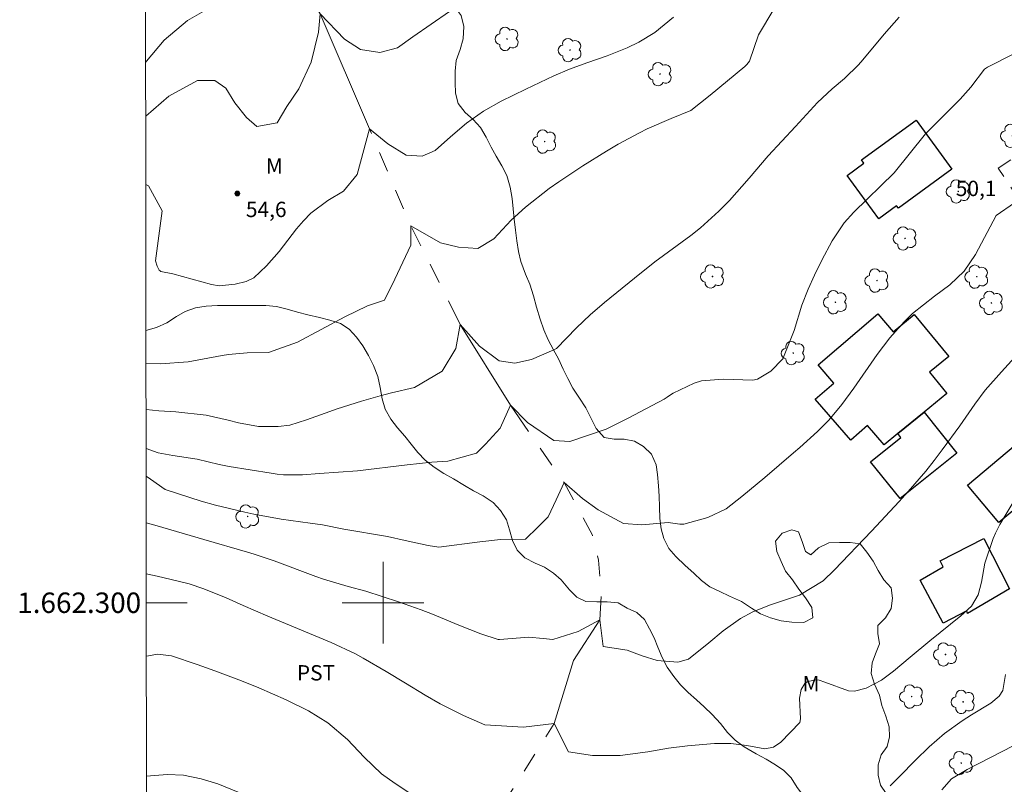
# Model space of a CAD drawing. Units: metres. Extents: x 287460 to 287975, y 1662154 to 1662719.
# Drawn here: x 287464 to 287561, y 1662282 to 1662357 of the extents above; entities that cross this region are included whole.
import ezdxf
from ezdxf.enums import TextEntityAlignment as Align

# ---------------------------------------------------------------- set-up
doc = ezdxf.new("R2010")
doc.units = ezdxf.units.M
doc.header["$MEASUREMENT"] = 0
doc.linetypes.add('HIDDEN', pattern=[0.375, 0.25, -0.125])
doc.linetypes.add('Intermitente', pattern=[48, 15, -2, 2, -2, 2, -2, 2, -2, 2, -2, 15])
for name, color, linetype, lineweight in [('Articulacao', 7, 'Continuous', 18), ('Coordenadas', 7, 'Continuous', 9), ('Edificacoes', 7, 'Continuous', 30), ('Malha_Coordenadas', 7, 'Continuous', 15), ('Nao_Pavimentada_S_Mfio', 10, 'HIDDEN', 15), ('Rio_Intermitente', 5, 'Intermitente', 9)]:
    doc.layers.add(name, color=color, linetype=linetype, lineweight=lineweight)
for name, color, linetype, lineweight, true_color in [('Arvores_Isoladas', 7, 'Continuous', 18, 0x00ff33), ('Curvas_Intermediarias', 7, 'Continuous', 9, 0x783c14), ('Curvas_Mestras', 7, 'Continuous', 20, 0x783c14), ('Pto_Cotado', 7, 'Continuous', 9, 0x783c14), ('Topon_Cultura', 7, 'Continuous', 9, 0x00ff33), ('Topon_Pto_Cotado', 7, 'Continuous', 9, 0x783c14), ('Topon_Vegetacao', 7, 'Continuous', 9, 0x00ff33), ('Vegetacao', 7, 'Orla8', 9, 0x00ff33)]:
    doc.layers.add(name, color=color, linetype=linetype, lineweight=lineweight, true_color=true_color)
doc.styles.add('Arial', font='arial.ttf', dxfattribs={"height": 1.5})
doc.styles.get("Standard").update_dxf_attribs({"font": 'arial.ttf'})
doc.linetypes.add('Orla8', pattern='A,6,-0.5,["V",Standard,S=1,R=0,X=-0.5,Y=-1],-0.5,6,-0.5,["V",Standard,S=1,R=0,X=-0.5,Y=-1],-0.5', length=14)

# ---------------------------------------------------------------- blocks, each defined once
blk = doc.blocks.new('Ponto_Cotado')
at = {"true_color": 0x783c14}
h = blk.add_hatch(color=36, dxfattribs=at)
h.dxf.hatch_style = 1
edge = h.paths.add_edge_path()
edge.add_arc((0, 0), 0.005, 0, 360)
at = {"layer": 'Pto_Cotado'}
blk.add_circle((0, 0), 0.005, dxfattribs=at)
blk = doc.blocks.new('Arvore')
at = {"layer": 'Arvores_Isoladas'}
blk.add_lwpolyline([(-0.718, 0.493, 0.872324), (-0.722, -0.551, 0.862983), (0.284, -0.827, 0.900105), (0.89, 0.029, 0.863155), (0.262, 0.861, 0.882486)], format="xyb", close=True, dxfattribs=at)
blk.add_circle((0, 0), 0.0286, dxfattribs=at)

msp = doc.modelspace()

# ---------------------------------------------------------------- linework, layer by layer
at = {"layer": 'Articulacao', "flags": 128}
msp.add_lwpolyline([(287476.379, 1662713.821), (287958.057, 1662714.359), (287958.665, 1662160.086), (287477.011, 1662159.547), (287476.379, 1662713.821)], close=True, dxfattribs=at)
at = {"layer": 'Curvas_Intermediarias', "flags": 128}
for points, elevation in [([(287476.791, 1662352.841), (287476.862, 1662352.947), (287478.587, 1662355.001), (287480.888, 1662356.925), (287483.147, 1662358.231)], 56), ([(287528.403, 1662357.273), (287526.568, 1662355.766), (287525.007, 1662354.827), (287523.857, 1662354.251), (287521.907, 1662353.472), (287519.916, 1662352.785), (287518.237, 1662352.163), (287516.705, 1662351.523), (287513.947, 1662350.234), (287511.555, 1662349.034), (287509.813, 1662348.064), (287508.149, 1662346.89), (287506.606, 1662345.567), (287505.101, 1662344.233), (287503.813, 1662343.664), (287502.254, 1662343.773), (287500.471, 1662344.883), (287498.687, 1662346.328), (287497.469, 1662341.873), (287496.131, 1662340.262), (287494.588, 1662339.328), (287492.94, 1662338.089), (287492.216, 1662337.359), (287491.542, 1662336.572), (287489.849, 1662334.36), (287488.597, 1662332.932), (287487.357, 1662331.784), (287486.605, 1662331.416), (287485.527, 1662331.147), (287483.986, 1662330.999), (287483.228, 1662331.129), (287479.444, 1662332.174), (287478.276, 1662332.404), (287478.194, 1662332.445), (287478.127, 1662332.509), (287477.903, 1662332.913), (287477.744, 1662333.435), (287478.417, 1662338.31), (287477.078, 1662340.757), (287476.804, 1662340.894)], 54), ([(287476.824, 1662323.433), (287478.249, 1662323.365), (287480.955, 1662323.574), (287484.267, 1662324.189), (287484.878, 1662324.287), (287486.726, 1662324.423), (287488.802, 1662324.468), (287491.623, 1662325.492), (287496.256, 1662327.974), (287498.494, 1662329.037), (287500.139, 1662329.572), (287501.158, 1662331.635), (287502.712, 1662334.977), (287502.709, 1662336.87), (287505.606, 1662335.204), (287507.389, 1662334.761), (287509.282, 1662334.653), (287510.839, 1662335.581), (287512.537, 1662337.397), (287513.92, 1662338.681), (287516.247, 1662340.521), (287517.178, 1662341.175), (287519.542, 1662342.734), (287521.833, 1662344.161), (287523.005, 1662344.831), (287525.064, 1662345.942), (287525.827, 1662346.327), (287528.179, 1662347.348), (287530.086, 1662348.128), (287531.994, 1662349.637), (287535.361, 1662352.427), (287535.567, 1662352.622), (287535.819, 1662352.965), (287536.703, 1662355.522), (287538.209, 1662358.055)], 53), ([(287550.463, 1662357.251), (287549.013, 1662355.613), (287546.921, 1662353.099), (287546.5, 1662352.617), (287545.127, 1662351.279), (287543.898, 1662350.249), (287542.47, 1662348.927), (287540.33, 1662346.555), (287537.65, 1662343.69), (287535.782, 1662341.503), (287533.882, 1662339.347), (287532.837, 1662338.301), (287531.034, 1662336.666), (287530.085, 1662335.905), (287526.569, 1662333.321), (287524.577, 1662331.753), (287521.647, 1662329.372), (287520.24, 1662328.167), (287518.906, 1662326.885), (287516.946, 1662324.847), (287516.704, 1662324.72), (287514.507, 1662323.785), (287512.9, 1662323.427), (287511.341, 1662323.648), (287509.446, 1662325.092), (287507.55, 1662327.205), (287507.108, 1662324.866), (287505.775, 1662322.637), (287503.072, 1662321.045), (287500.831, 1662320.511), (287499.715, 1662320.224), (287497.909, 1662319.725), (287495.526, 1662318.969), (287494.346, 1662318.552), (287492.532, 1662317.881), (287490.903, 1662317.379), (287489.731, 1662317.22), (287487.814, 1662317.22), (287485.855, 1662317.596), (287484.852, 1662317.852), (287482.711, 1662318.329), (287479.737, 1662318.671), (287478.089, 1662318.781), (287476.829, 1662318.905)], 52), ([(287476.834, 1662315.081), (287478.023, 1662314.665), (287479.449, 1662314.407), (287481.814, 1662314.042), (287483.982, 1662313.513), (287484.956, 1662313.318), (287489.054, 1662312.657), (287489.654, 1662312.577), (287490.255, 1662312.52), (287492.117, 1662312.517), (287493.788, 1662312.625), (287497.507, 1662312.909), (287502.366, 1662313.499), (287504.755, 1662313.733), (287506.351, 1662313.849), (287509.127, 1662314.626), (287510.016, 1662315.518), (287511.462, 1662317.079), (287512.46, 1662319.307), (287514.133, 1662317.639), (287516.697, 1662315.861), (287518.255, 1662315.752), (287521.819, 1662316.978), (287523.968, 1662318.054), (287527.488, 1662319.918), (287527.788, 1662320.098), (287528.217, 1662320.411), (287528.374, 1662320.496), (287530.436, 1662321.46), (287531.122, 1662321.707), (287533.264, 1662321.857), (287536.164, 1662321.756), (287536.612, 1662321.875), (287537.906, 1662322.647), (287539.089, 1662323.849), (287540.214, 1662326.608), (287540.937, 1662329.096), (287541.57, 1662330.673), (287542.191, 1662332.037), (287542.896, 1662333.501), (287543.904, 1662335.379), (287545.096, 1662337.139), (287546.048, 1662338.187), (287549.976, 1662342.025), (287553.054, 1662345.853), (287554.906, 1662347.727), (287556.426, 1662349.229), (287557.482, 1662350.428), (287558.804, 1662352.165), (287559.097, 1662352.373), (287561.596, 1662353.658)], 51), ([(287476.842, 1662307.805), (287477.915, 1662307.51), (287482.468, 1662306.169), (287486.739, 1662304.956), (287487.4, 1662304.754), (287489.366, 1662304.084), (287493.439, 1662302.572), (287494.175, 1662302.317), (287496.589, 1662301.593), (287498.308, 1662301.134), (287501.505, 1662300.087), (287503.735, 1662299.299), (287504.837, 1662298.87), (287507.408, 1662297.809), (287509.554, 1662296.971), (287511.256, 1662296.414), (287511.387, 1662296.408), (287514.267, 1662296.638), (287515.662, 1662296.514), (287516.589, 1662296.401), (287519.071, 1662297.201), (287521.185, 1662298.317), (287521.529, 1662295.729), (287523.874, 1662295.347), (287525.34, 1662294.823), (287526.812, 1662294.344), (287528.834, 1662294.192), (287529.862, 1662294.481), (287531.841, 1662296.086), (287533.246, 1662297.25), (287534.963, 1662298.462), (287536.17, 1662299.102), (287537.886, 1662299.807), (287540.716, 1662300.726), (287543.024, 1662302.14), (287544.157, 1662303.212), (287547.772, 1662306.999), (287550.466, 1662309.898), (287551.352, 1662310.875), (287553.065, 1662312.879), (287553.881, 1662313.914), (287554.677, 1662314.966), (287556.39, 1662317.306), (287557.864, 1662319.407), (287558.875, 1662320.783), (287560.469, 1662322.59), (287562.105, 1662324.363)], 49), ([(287561.869, 1662310.262), (287560.318, 1662307.64), (287559.876, 1662306.814), (287559.655, 1662306.297), (287558.828, 1662303.875), (287558.529, 1662302.007), (287558.202, 1662300.771), (287557.543, 1662299.672), (287556.493, 1662298.71), (287553.451, 1662296.262), (287551.553, 1662294.688), (287549.926, 1662293.307), (287548.741, 1662292.432), (287547.251, 1662291.63), (287546.089, 1662291.338), (287545.498, 1662291.371), (287543.182, 1662292.222), (287542.64, 1662292.442), (287542.351, 1662292.469), (287541.525, 1662292.299), (287541.236, 1662292.117), (287540.872, 1662291.514), (287540.729, 1662290.669), (287540.828, 1662288.638), (287540.738, 1662288.282), (287538.898, 1662286.351), (287538.185, 1662285.884), (287537.336, 1662285.721), (287535.572, 1662286.027), (287534.004, 1662286.233), (287532.418, 1662286.233), (287529.774, 1662286.017), (287527.922, 1662285.781), (287525.875, 1662285.413), (287523.191, 1662285.076), (287520.492, 1662285.066), (287518.123, 1662285.424), (287516.746, 1662288.179), (287513.74, 1662287.84), (287509.943, 1662288.069), (287507.862, 1662288.982), (287505.591, 1662290.115), (287504.115, 1662290.945), (287502.211, 1662292.13), (287500.29, 1662293.289), (287498.073, 1662294.573), (287497.303, 1662295.002), (287494.912, 1662296.126), (287488.743, 1662298.685), (287486.337, 1662299.72), (287484.654, 1662300.467), (287482.494, 1662301.344), (287481.029, 1662301.855), (287478.473, 1662302.47), (287477.634, 1662302.648), (287476.848, 1662302.837)], 48), ([(287502.535, 1662281.436), (287501.171, 1662282.315), (287499.856, 1662283.259), (287498.142, 1662284.901), (287496.512, 1662286.636), (287494.616, 1662288.251), (287492.709, 1662289.422), (287490.54, 1662290.514), (287487.867, 1662291.67), (287486.156, 1662292.365), (287483.565, 1662293.343), (287481.827, 1662293.966), (287479.328, 1662294.819), (287477.959, 1662294.96), (287477.411, 1662294.885), (287476.857, 1662294.782)], 47), ([(287560.852, 1662292.997), (287560.615, 1662291.42), (287560.234, 1662290.858), (287559.428, 1662290.179), (287557.522, 1662289.04), (287556.614, 1662288.467), (287554.886, 1662287.198), (287553.405, 1662285.903), (287552.046, 1662284.59), (287550.508, 1662282.993), (287549.589, 1662282.094)], 47), ([(287554.628, 1662281.716), (287555.585, 1662282.767), (287557.117, 1662283.677), (287561.6, 1662286.001)], 46), ([(287476.87, 1662283.048), (287478.893, 1662283.217), (287480.488, 1662283.136), (287482.221, 1662282.792), (287483.857, 1662282.282), (287485.998, 1662281.395)], 46)]:
    msp.add_lwpolyline(points, dxfattribs=dict(at, elevation=elevation))
at = {"layer": 'Curvas_Mestras', "flags": 128}
for points, elevation in [([(287476.797, 1662347.574), (287479.071, 1662349.535), (287481.867, 1662351.069), (287483.564, 1662351.061), (287484.634, 1662350.319), (287485.506, 1662348.884), (287486.661, 1662347.44), (287487.648, 1662346.582), (287489.649, 1662346.931), (287490.6, 1662348.525), (287491.772, 1662350.256), (287492.962, 1662352.846), (287493.692, 1662355.803), (287493.857, 1662357.595), (287496.218, 1662355.125), (287497.802, 1662354.111), (287499.689, 1662353.81), (287501.407, 1662354.252), (287502.915, 1662355.334), (287506.497, 1662357.815)], 55), ([(287561.731, 1662339.115), (287559.955, 1662337.881), (287557.941, 1662334.045), (287556.835, 1662332.433), (287555.412, 1662331.074), (287553.924, 1662329.994), (287551.776, 1662328.278), (287550.948, 1662327.466), (287549.563, 1662325.918), (287548.923, 1662325.101), (287548.309, 1662324.262), (287546.029, 1662320.974), (287544.86, 1662319.37), (287543.599, 1662317.841), (287542.488, 1662316.737), (287540.738, 1662315.165), (287540.144, 1662314.653), (287537.326, 1662312.262), (287535.079, 1662310.396), (287533.555, 1662309.189), (287531.764, 1662308.34), (287529.423, 1662307.677), (287529.022, 1662307.684), (287527.887, 1662307.848), (287525.295, 1662307.614), (287523.5, 1662307.743), (287521.049, 1662309.076), (287519.488, 1662310.187), (287517.705, 1662311.743), (287516.928, 1662310.072), (287516.151, 1662308.401), (287515.15, 1662307.397), (287513.931, 1662306.217), (287511.489, 1662306.174), (287509.477, 1662305.971), (287505.447, 1662305.447), (287504.42, 1662305.591), (287502.168, 1662306.101), (287500.43, 1662306.461), (287496.163, 1662307.181), (287494.078, 1662307.607), (287492.885, 1662307.786), (287490.031, 1662308.156), (287487.381, 1662308.673), (287486.471, 1662308.872), (287483.635, 1662309.531), (287482.206, 1662309.926), (287478.693, 1662311.079), (287477.262, 1662312.094), (287476.837, 1662312.386)], 50)]:
    msp.add_lwpolyline(points, dxfattribs=dict(at, elevation=elevation))
at = {"layer": 'Edificacoes', "flags": 128}
for points in [[(287546.794, 1662343.302), (287552.112, 1662347.188), (287555.608, 1662342.401), (287550.39, 1662338.589), (287550.216, 1662338.827), (287548.461, 1662337.545), (287545.364, 1662341.783), (287547.019, 1662342.993), (287546.794, 1662343.302)], [(287552.915, 1662318.637), (287550.348, 1662316.537), (287549.011, 1662315.443), (287547.378, 1662317.324), (287545.728, 1662315.901), (287542.257, 1662319.915), (287544.068, 1662321.465), (287542.54, 1662323.25), (287548.386, 1662328.249), (287549.894, 1662326.488), (287551.925, 1662328.196), (287555.307, 1662324.094), (287553.434, 1662322.544), (287555.141, 1662320.458), (287552.915, 1662318.637)], [(287547.66, 1662313.789), (287550.64, 1662316.174), (287550.348, 1662316.537), (287552.915, 1662318.637), (287556.119, 1662314.639), (287550.552, 1662310.177), (287547.66, 1662313.789)], [(287560.217, 1662307.831), (287557.151, 1662311.499), (287561.831, 1662315.43), (287564.906, 1662311.757), (287560.217, 1662307.831)], [(287561.266, 1662301.353), (287557.135, 1662298.942), (287557.072, 1662299.192), (287554.775, 1662298.002), (287552.516, 1662302.221), (287554.765, 1662303.514), (287554.466, 1662304.1), (287558.729, 1662306.267), (287561.266, 1662301.353)]]:
    msp.add_lwpolyline(points, close=True, dxfattribs=at)
at = {"layer": 'Malha_Coordenadas', "flags": 128}
for points in [[(287500, 1662304), (287500, 1662296)], [(287476.851, 1662300), (287480.851, 1662300)], [(287504, 1662300), (287496, 1662300)]]:
    msp.add_lwpolyline(points, dxfattribs=at)
at = {"layer": 'Nao_Pavimentada_S_Mfio', "ltscale": 10, "flags": 128}
msp.add_lwpolyline([(287709.121, 1662159.807), (287709.037, 1662160.209), (287707.709, 1662167.434), (287706.945, 1662172.816), (287706.319, 1662178.187), (287705.922, 1662183.111), (287705.859, 1662187.223), (287705.83, 1662191.346), (287706.312, 1662198.757), (287706.303, 1662205.285), (287705.804, 1662209.407), (287704.769, 1662212.67), (287703.401, 1662215.806), (287701.816, 1662218.862), (287699.509, 1662222.455), (287696.537, 1662226.161), (287693.623, 1662229.524), (287690.594, 1662232.899), (287686.201, 1662237.817), (287681.978, 1662243.045), (287677.435, 1662248.605), (287672.788, 1662254.016), (287669.162, 1662258.626), (287666.58, 1662262.253), (287664.329, 1662266.247), (287662.721, 1662269.383), (287661.087, 1662273.35), (287659.625, 1662277.94), (287659.161, 1662282.464), (287658.752, 1662287.674), (287658.252, 1662293.32), (287658.234, 1662297.672), (287658.374, 1662303.399), (287658.137, 1662308.931), (287657.432, 1662313.66), (287656.282, 1662316.705), (287654.377, 1662318.993), (287651.546, 1662320.924), (287647.626, 1662322.808), (287642.469, 1662324.69), (287638.196, 1662325.646), (287633.384, 1662326.464), (287628.916, 1662327.637), (287625.088, 1662329.441), (287622.668, 1662331.843), (287622.67, 1662331.958), (287619.873, 1662334.592), (287618.036, 1662336.576), (287615.769, 1662339.058), (287615.717, 1662339.083), (287610.66, 1662342.637), (287604.413, 1662346.488), (287599.758, 1662349.505), (287596.114, 1662351.195), (287591.816, 1662352.861), (287587.566, 1662353.633), (287583.74, 1662353.88), (287580.362, 1662353.668), (287577.042, 1662352.759), (287573.814, 1662351.265), (287570.576, 1662349.176), (287567.143, 1662347.098), (287560.129, 1662342.484), (287561.954, 1662339.806), (287565.684, 1662342.538), (287571.68, 1662346.337), (287575.822, 1662348.634), (287578.524, 1662349.886), (287581.271, 1662350.497), (287585.051, 1662350.4), (287588.442, 1662350.141), (287591.867, 1662349.722), (287594.835, 1662348.318), (287597.621, 1662346.421), (287600.728, 1662344.169), (287604.295, 1662341.139), (287609.353, 1662336.313), (287615.672, 1662330.241), (287619.273, 1662327.325), (287622.436, 1662325.532), (287626.092, 1662324.14), (287629.185, 1662323.698), (287634.614, 1662323.247), (287640.297, 1662322.179), (287643.986, 1662321.337), (287647, 1662320.242), (287650.541, 1662318.494), (287652.881, 1662316.368), (287654.58, 1662313.713), (287655.719, 1662309.832), (287655.874, 1662306.224), (287655.697, 1662301.62), (287654.696, 1662296.522), (287652.962, 1662291.846), (287650.357, 1662287.57), (287648.574, 1662285.403), (287646.445, 1662284.003), (287643.469, 1662283.162), (287640.262, 1662282.745), (287635.212, 1662282.383), (287630.482, 1662282.021), (287623.909, 1662281.336), (287618.492, 1662281.019), (287612.916, 1662280.163), (287608.977, 1662279.344), (287606.013, 1662277.794), (287604.08, 1662275.935), (287601.874, 1662273.206), (287600.721, 1662270.353), (287600.086, 1662266), (287599.566, 1662261.28), (287599.329, 1662256.034), (287599.762, 1662249.358), (287600.357, 1662241.685), (287601.299, 1662232.466), (287601.952, 1662224.084), (287602.813, 1662214.762), (287603.327, 1662207.65), (287604.222, 1662199.073), (287604.531, 1662191.446), (287604.748, 1662183.738), (287605.1, 1662177.771), (287605.59, 1662172.034), (287606.162, 1662164.269), (287606.393, 1662159.692)], dxfattribs=at)
at = {"layer": 'Rio_Intermitente', "flags": 128}
msp.add_lwpolyline([(287535.122, 1662241.623), (287532.195, 1662246.082), (287528.212, 1662250.627), (287524.936, 1662255.138), (287521.095, 1662257.58), (287516.492, 1662260.495), (287510.72, 1662262.513), (287503.215, 1662265.761), (287505.143, 1662269.297), (287507.639, 1662272.132), (287511.858, 1662280.489), (287516.746, 1662288.179), (287518.619, 1662294.352), (287521.185, 1662298.317), (287521.334, 1662300.833), (287521.057, 1662304.176), (287520.467, 1662306.606), (287517.705, 1662311.743), (287512.46, 1662319.307), (287507.55, 1662327.205), (287502.709, 1662336.87), (287498.687, 1662346.328), (287493.857, 1662357.595), (287490.429, 1662363.437), (287490.406, 1662363.572), (287488.496, 1662369.851), (287484.258, 1662378.498), (287483.251, 1662380.334), (287482.84, 1662381.654), (287482.125, 1662383.277), (287481.401, 1662383.978), (287480.226, 1662385.266), (287479.417, 1662386.25), (287479.154, 1662387.046), (287479.153, 1662388.157), (287479.225, 1662389.006), (287479.579, 1662390.505), (287479.703, 1662391.584), (287479.701, 1662392.653), (287479.648, 1662393.597), (287479.007, 1662394.602), (287477.779, 1662395.784), (287476.74, 1662396.952)], dxfattribs=at)
at = {"layer": 'Vegetacao', "flags": 128}
for points in [[(287476.768, 1662372.722), (287477.054, 1662372.215), (287477.333, 1662371.351), (287477.742, 1662370.523), (287478.368, 1662369.576), (287478.833, 1662368.649), (287479.218, 1662367.722), (287479.663, 1662366.775), (287480.269, 1662365.99), (287480.673, 1662365.486), (287481.46, 1662364.741), (287482.388, 1662364.279), (287483.376, 1662364.22), (287484.101, 1662364.987), (287484.161, 1662365.108), (287484.623, 1662366.057), (287485.066, 1662367.005), (287485.689, 1662367.873), (287486.011, 1662368.317), (287486.716, 1662369.064), (287487.34, 1662369.811), (287488.065, 1662370.517), (287488.508, 1662370.82), (287489.475, 1662371.044), (287489.838, 1662371.064), (287490.6, 1662370.72), (287491.406, 1662369.759), (287492.043, 1662368.984), (287492.719, 1662368.132), (287493.445, 1662367.344), (287494.197, 1662366.442), (287494.873, 1662365.59), (287495.473, 1662364.675), (287496.402, 1662364.192), (287497.434, 1662363.761), (287498.236, 1662363.152), (287498.658, 1662362.134), (287499.423, 1662361.104), (287500.263, 1662360.508), (287501.27, 1662359.987), (287502.313, 1662359.709), (287503.332, 1662359.659), (287504.515, 1662359.661), (287505.546, 1662359.574), (287506.361, 1662358.913), (287507.062, 1662358.201), (287507.623, 1662357.426), (287507.892, 1662356.357), (287507.83, 1662355.148), (287507.527, 1662354.092), (287507.159, 1662353.035), (287507.046, 1662351.991), (287507.048, 1662350.884), (287507.087, 1662349.841), (287507.356, 1662348.81), (287508.032, 1662347.933), (287508.822, 1662347.26), (287509.523, 1662346.459), (287510.097, 1662345.518), (287510.582, 1662344.552), (287511.067, 1662343.662), (287511.628, 1662342.733), (287512.113, 1662341.792), (287512.445, 1662340.648), (287512.613, 1662339.528), (287512.716, 1662338.523), (287512.819, 1662337.518), (287512.948, 1662336.436), (287513.077, 1662335.405), (287513.231, 1662334.337), (287513.461, 1662333.357), (287513.921, 1662332.136), (287514.343, 1662331.144), (287514.726, 1662330.012), (287515.02, 1662328.905), (287515.353, 1662327.722), (287515.711, 1662326.692), (287516.132, 1662325.713), (287516.668, 1662324.734), (287517.14, 1662323.856), (287517.613, 1662322.852), (287518.059, 1662321.936), (287518.557, 1662320.982), (287519.156, 1662320.092), (287519.832, 1662319.075), (287520.33, 1662318.071), (287520.841, 1662317.053), (287521.606, 1662316.151), (287522.598, 1662316), (287523.591, 1662316.001), (287524.597, 1662315.812), (287525.463, 1662315.278), (287526.265, 1662314.541), (287526.712, 1662313.499), (287526.825, 1662312.524), (287526.938, 1662311.422), (287526.991, 1662310.417), (287527.018, 1662309.373), (287527.07, 1662308.228), (287527.199, 1662307.236), (287527.442, 1662306.282), (287527.952, 1662305.315), (287528.641, 1662304.515), (287529.533, 1662303.625), (287530.374, 1662302.901), (287531.126, 1662302.164), (287531.967, 1662301.567), (287532.934, 1662301.085), (287533.89, 1662300.641), (287535.036, 1662300.108), (287536.016, 1662299.473), (287536.908, 1662298.914), (287537.889, 1662298.509), (287538.932, 1662298.23), (287539.963, 1662298.092), (287541.147, 1662298.081), (287542.024, 1662298.527), (287541.934, 1662299.545), (287541.309, 1662300.486), (287540.659, 1662301.312), (287540.047, 1662302.228), (287539.345, 1662303.092), (287538.937, 1662304.02), (287538.503, 1662305.012), (287538.374, 1662306.018), (287539.022, 1662306.795), (287539.976, 1662307.114), (287540.612, 1662306.937), (287540.983, 1662305.996), (287541.29, 1662305.004), (287541.837, 1662304.686), (287542.574, 1662305.375), (287543.579, 1662305.872), (287544.623, 1662305.874), (287545.666, 1662305.876), (287546.659, 1662305.75), (287547.309, 1662304.949), (287547.908, 1662304.072), (287548.419, 1662303.143), (287548.967, 1662302.253), (287549.694, 1662301.466), (287549.823, 1662300.435), (287549.684, 1662299.442), (287549.125, 1662298.538), (287548.388, 1662297.773), (287548.364, 1662296.984), (287548.556, 1662295.992), (287548.163, 1662294.999), (287547.834, 1662294.12), (287547.733, 1662293.076), (287548.04, 1662292.021), (287548.551, 1662290.952), (287548.756, 1662289.947), (287549.165, 1662288.917), (287549.497, 1662287.874), (287549.524, 1662286.894), (287549.296, 1662285.952), (287548.712, 1662285.124), (287548.395, 1662284.156), (287548.41, 1662283.126), (287548.627, 1662282.146), (287549.201, 1662281.358), (287550.093, 1662280.723), (287551.01, 1662280.317), (287552.105, 1662279.988), (287553.136, 1662279.786), (287554.167, 1662279.736), (287555.261, 1662279.725), (287556.546, 1662279.689), (287557.603, 1662279.639), (287558.608, 1662279.641), (287559.613, 1662279.833), (287560.694, 1662280.382), (287561.52, 1662281.121), (287562.168, 1662281.949), (287562.879, 1662282.816), (287563.413, 1662283.669), (287563.92, 1662284.586), (287564.428, 1662285.44), (287565.076, 1662286.23), (287565.864, 1662286.867), (287566.627, 1662287.517), (287567.568, 1662288.104), (287568.56, 1662288.144), (287569.667, 1662288.12), (287570.635, 1662287.663), (287571.209, 1662286.811), (287571.808, 1662285.858), (287572.421, 1662284.993), (287573.071, 1662284.192), (287573.708, 1662283.264), (287574.143, 1662282.221), (287574.475, 1662281.14), (287574.706, 1662280.11), (287574.771, 1662279.041), (287574.403, 1662278.099), (287573.641, 1662277.359), (287572.764, 1662276.556), (287572.103, 1662275.55), (287571.367, 1662274.595), (287570.388, 1662273.995), (287569.511, 1662273.396), (287568.646, 1662272.669), (287568.189, 1662271.701), (287568.038, 1662270.619), (287567.531, 1662269.702), (287567.329, 1662268.62), (287567.101, 1662267.627), (287566.657, 1662266.596), (287565.819, 1662265.615), (287565.031, 1662264.952), (287564.255, 1662264.302), (287563.454, 1662263.677), (287562.615, 1662263.065), (287561.776, 1662262.453), (287560.963, 1662261.803), (287560.251, 1662261.064), (287559.617, 1662259.968), (287559.3, 1662258.759), (287559.162, 1662257.601), (287559.125, 1662256.57), (287559.229, 1662255.514), (287560.057, 1662254.777), (287561.062, 1662254.727), (287562.131, 1662254.729), (287563.238, 1662254.909), (287564.141, 1662255.457), (287564.903, 1662256.133), (287565.602, 1662256.961), (287566.123, 1662257.865), (287566.706, 1662259.05), (287567.265, 1662260.005), (287567.849, 1662260.947), (287568.382, 1662261.852), (287569.068, 1662262.629), (287569.894, 1662263.203), (287570.759, 1662263.866), (287571.534, 1662264.529), (287572.284, 1662265.23), (287573.123, 1662265.842), (287573.811, 1662265.079), (287574.245, 1662264.1), (287574.819, 1662263.134), (287575.648, 1662262.409), (287576.489, 1662261.622), (287577.317, 1662261.152), (287578.094, 1662260.606), (287578.782, 1662259.767), (287579.178, 1662258.775), (287579.09, 1662257.77), (287578.607, 1662257.387), (287577.551, 1662257.36), (287576.546, 1662257.359), (287575.54, 1662257.357), (287574.535, 1662257.356), (287573.466, 1662257.341), (287573.238, 1662256.743), (287572.705, 1662255.89), (287572.337, 1662254.935), (287572.059, 1662253.903), (287571.767, 1662252.859), (287571.564, 1662252.376), (287571.006, 1662251.446), (287570.396, 1662250.58), (287569.787, 1662249.739), (287569.368, 1662248.771), (287569.331, 1662248.173), (287569.37, 1662247.168), (287569.639, 1662246.124), (287570.175, 1662245.171), (287571.029, 1662244.459), (287571.22, 1662244.294), (287571.794, 1662243.43), (287572.126, 1662242.438), (287571.911, 1662241.89), (287571.02, 1662241.392), (287570.36, 1662240.564), (287570.056, 1662239.775), (287569.803, 1662238.578), (287569.83, 1662237.547), (287570.124, 1662236.581), (287570.342, 1662235.512), (287570.038, 1662234.735), (287569.504, 1662233.831), (287569.209, 1662233.043)], [(287476.931, 1662230.154), (287477.325, 1662230.067), (287478.368, 1662230.069), (287479.412, 1662230.134), (287480.442, 1662230.415), (287481.485, 1662230.646), (287482.529, 1662230.927), (287483.495, 1662231.26), (287484.551, 1662231.605), (287485.556, 1662231.937), (287486.625, 1662232.117), (287487.643, 1662232.131), (287488.661, 1662232.171), (287489.755, 1662232.172), (287490.799, 1662231.945), (287491.932, 1662231.501), (287492.951, 1662231.108), (287493.982, 1662230.957), (287494.872, 1662231.429), (287495.634, 1662232.181), (287496.346, 1662232.92), (287497.007, 1662233.71), (287498.012, 1662233.661), (287498.789, 1662233.013), (287499.77, 1662232.658), (287500.788, 1662232.405), (287501.794, 1662232.164), (287502.812, 1662232.166), (287503.791, 1662232.473), (287504.847, 1662232.983), (287505.724, 1662233.532), (287506.678, 1662234.042), (287507.682, 1662234.451), (287508.675, 1662234.656), (287509.731, 1662234.721), (287510.787, 1662234.748), (287511.792, 1662234.75), (287512.874, 1662234.751), (287513.879, 1662234.803), (287514.859, 1662234.958), (287515.877, 1662234.959), (287516.754, 1662235.444), (287517.377, 1662236.31), (287517.732, 1662237.291), (287517.896, 1662238.347), (287517.907, 1662239.365), (287517.893, 1662240.205), (287517.891, 1662241.35), (287517.89, 1662242.394), (287517.888, 1662243.476), (287517.887, 1662244.545), (287517.885, 1662245.626), (287517.871, 1662246.657), (287517.691, 1662247.688), (287517.371, 1662248.743), (287516.937, 1662249.735), (287516.605, 1662250.778), (287516.4, 1662251.923), (287516.347, 1662253.03), (287516.346, 1662254.112), (287516.344, 1662255.181), (287516.381, 1662256.174), (287516.952, 1662257.002), (287517.995, 1662257.309), (287519.013, 1662257.31), (287520.031, 1662257.273), (287521.024, 1662257.033), (287522.119, 1662256.64), (287523.1, 1662256.184), (287524.03, 1662255.612), (287524.845, 1662254.901), (287525.61, 1662254.062), (287525.699, 1662253.96), (287526.502, 1662253.236), (287527.533, 1662252.932), (287528.219, 1662253.671), (287528.867, 1662254.55), (287529.197, 1662255.505), (287529.73, 1662256.397), (287530.352, 1662257.327), (287530.936, 1662258.231), (287531.546, 1662259.148), (287532.397, 1662259.824), (287532.868, 1662260.219), (287533.503, 1662260.996), (287533.959, 1662261.951), (287534.353, 1662262.881), (287534.784, 1662263.861), (287534.835, 1662263.963), (287535.444, 1662264.791), (287535.99, 1662265.67), (287536.651, 1662266.473), (287537.388, 1662267.403), (287538.112, 1662268.142), (287538.887, 1662268.792), (287539.752, 1662269.353), (287540.54, 1662270.016), (287541.251, 1662270.743), (287541.836, 1662271.38), (287542.369, 1662272.335), (287543.029, 1662273.163), (287543.486, 1662274.131), (287543.535, 1662275.226), (287543.228, 1662276.32), (287542.896, 1662277.363), (287542.564, 1662278.418), (287542.168, 1662279.372), (287541.67, 1662280.275), (287541.096, 1662281.114), (287540.497, 1662281.928), (287539.897, 1662282.881), (287539.184, 1662283.58), (287538.369, 1662284.164), (287537.451, 1662284.71), (287536.496, 1662285.218), (287535.312, 1662285.916), (287534.433, 1662286.564), (287533.668, 1662287.326), (287532.992, 1662288.191), (287532.177, 1662289.068), (287531.399, 1662289.804), (287530.635, 1662290.503), (287529.819, 1662291.227), (287529.093, 1662291.965), (287528.417, 1662292.778), (287527.792, 1662293.706), (287527.282, 1662294.647), (287526.86, 1662295.639), (287526.503, 1662296.567), (287526.069, 1662297.458), (287525.558, 1662298.348), (287524.819, 1662299.034), (287523.864, 1662299.465), (287522.985, 1662299.986), (287521.916, 1662300.099), (287520.911, 1662300.097), (287519.842, 1662300.108), (287518.938, 1662300.552), (287518.224, 1662301.277), (287517.421, 1662302.23), (287516.682, 1662302.903), (287515.79, 1662303.475), (287514.861, 1662303.881), (287513.855, 1662304.401), (287513.103, 1662305.151), (287512.643, 1662306.079), (287512.362, 1662307.135), (287512.068, 1662308.102), (287511.481, 1662309.004), (287510.767, 1662309.792), (287509.774, 1662310.453), (287508.844, 1662310.947), (287507.978, 1662311.468), (287506.895, 1662312.115), (287505.953, 1662312.649), (287505.01, 1662313.245), (287504.131, 1662313.944), (287503.392, 1662314.694), (287502.742, 1662315.494), (287502.117, 1662316.283), (287501.422, 1662317.116), (287500.757, 1662317.944), (287500.207, 1662318.938), (287499.913, 1662319.955), (287499.721, 1662321.037), (287499.49, 1662322.131), (287499.081, 1662323.199), (287498.571, 1662324.178), (287498.035, 1662325.107), (287497.41, 1662325.984), (287496.696, 1662326.746), (287495.83, 1662327.292), (287494.812, 1662327.634), (287493.793, 1662327.887), (287492.647, 1662328.153), (287491.629, 1662328.419), (287490.636, 1662328.723), (287489.592, 1662328.976), (287488.548, 1662329.063), (287487.339, 1662329.062), (287486.029, 1662329.06), (287484.934, 1662329.058), (287483.802, 1662329.056), (287482.72, 1662329.004), (287481.651, 1662328.85), (287480.659, 1662328.492), (287479.795, 1662327.982), (287478.866, 1662327.382), (287477.849, 1662326.91), (287476.821, 1662326.618)]]:
    msp.add_lwpolyline(points, dxfattribs=at)

# ---------------------------------------------------------------- block references
at = {"layer": 'Arvores_Isoladas'}
for p in [(287512.132, 1662355.14), (287518.287, 1662354.048), (287527.092, 1662351.693), (287561.534, 1662345.664), (287515.805, 1662345.096), (287556.245, 1662340.223), (287551.044, 1662335.629), (287532.217, 1662331.904), (287558.048, 1662331.885), (287548.296, 1662331.5), (287544.231, 1662329.385), (287559.482, 1662329.32), (287540.112, 1662324.41), (287486.766, 1662308.444), (287554.992, 1662294.941), (287551.686, 1662290.822), (287556.725, 1662290.305), (287556.535, 1662284.317)]:
    msp.add_blockref('Arvore', p, dxfattribs=at)
at = {"layer": 'Pto_Cotado', "xscale": 46.99999999999999, "yscale": 46.99999999999999, "zscale": 46.99999999999999, "rotation": 0.08324126869844566}
msp.add_blockref('Ponto_Cotado', (287485.753, 1662340.022, 54.568), dxfattribs=at)

# ---------------------------------------------------------------- texts
at = {"layer": 'Coordenadas', "style": 'Arial'}
msp.add_text('1.662.300', height=2, dxfattribs=at).set_placement((287476.351, 1662300), align=Align.MIDDLE_RIGHT)
at = {"layer": 'Topon_Cultura', "style": 'Arial'}
msp.add_text('PST', height=1.5, rotation=0.08324, dxfattribs=at).set_placement((287491.573, 1662292.395))
at = {"layer": 'Topon_Pto_Cotado', "style": 'Arial'}
for s, p in [('50,1', (287556.001, 1662339.768, 50.089)), ('54,6', (287486.59, 1662337.715, 54.568))]:
    msp.add_text(s, height=1.5, rotation=359.95367, dxfattribs=at).set_placement(p)
at = {"layer": 'Topon_Vegetacao', "style": 'Arial'}
for p in [(287488.541, 1662341.97), (287541.02, 1662291.346)]:
    msp.add_text('M', height=1.5, rotation=0.08324, dxfattribs=at).set_placement(p)

doc.saveas('drawing.dxf')
